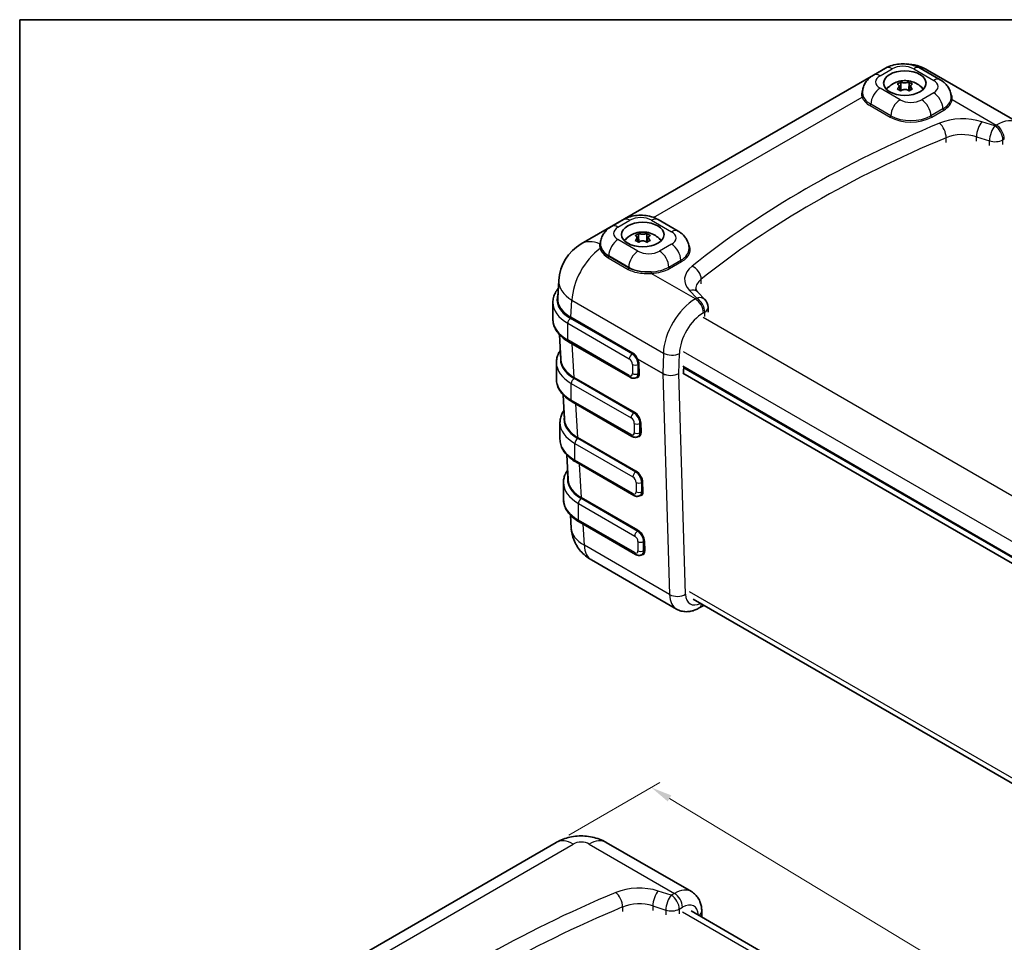
# Model space of a CAD drawing. Units: millimetres. Extents: x 22 to 4373, y 12 to 574.
# Drawn here: x 22 to 196, y 271 to 434 of the extents above; entities that cross this region are included whole.
import ezdxf

# ---------------------------------------------------------------- set-up
doc = ezdxf.new("R2010")
doc.units = ezdxf.units.MM
doc.header["$LTSCALE"] = 1.5
doc.layers.get('Defpoints').update_dxf_attribs({"lineweight": 25})
for name, color, linetype, lineweight in [('Border (ISO)', 7, 'Continuous', 35), ('Dimension (ISO)', 7, 'Continuous', 18), ('Visible (ISO)', 7, 'Continuous', 35), ('Visible Narrow (ISO)', 7, 'Continuous', 25)]:
    doc.layers.add(name, color=color, linetype=linetype, lineweight=lineweight)
doc.styles.add('Note Text (TK)', font='txt')
doc.dimstyles.new('Default - Method 1b (TK)', dxfattribs={"dimscale": 1.5, "dimtxt": 2.5, "dimasz": 2.5, "dimexe": 1, "dimexo": 1.5, "dimgap": 1, "dimtad": 1, "dimtoh": 1, "dimrnd": 1e-08, "dimdsep": 46, "dimtxsty": 'Note Text (TK)', "dimcen": 0.09, "dimdle": 5, "dimclrd": 100, "dimclre": 100, "dimclrt": 7, "dimadec": 1, "dimazin": 1, "dimtfac": 1, "dimtmove": 0, "dimatfit": 3, "dimfxl": 1, "dimtolj": 1, "dimlwd": -1, "dimlwe": -1, "dimarcsym": 0})

# ---------------------------------------------------------------- blocks, each defined once
blk = doc.blocks.new('図面枠 tk図枠')
at = {"layer": 'Border (ISO)'}
for q in [(405.5, 289), (14.5, 8)]:
    blk.add_line((14.5, 289), q, dxfattribs=at)
blk = doc.blocks.new('*D12')
at = {"layer": 'Defpoints', "color": 0}
for p in [(133.38, 297.9), (116.58, 288.2), (237.38, 215.16)]:
    blk.add_point(p, dxfattribs=at)
at = {"layer": 'Dimension (ISO)', "color": 100}
for p, q in [((118.8, 289.49), (134.86, 298.76)), ((250.98, 226.8), (136.59, 295.96)), ((239.61, 216.44), (255.67, 225.72))]:
    blk.add_line(p, q, dxfattribs=at)
for points in [[(136.91, 296.5), (136.27, 295.43), (133.38, 297.9)], [(251.3, 227.34), (250.66, 226.27), (254.19, 224.86)]]:
    blk.add_solid(points, dxfattribs=at)
at = {"layer": 'Dimension (ISO)', "color": 7, "insert": (192.53, 265.68), "char_height": 3.75, "attachment_point": 4, "rotation": 328.8424, "style": 'Note Text (TK)'}
blk.add_mtext('\\A1;{\\Q28.842;\\W0.826;\\H0.816x;176}', dxfattribs=at)

msp = doc.modelspace()

# ---------------------------------------------------------------- linework, layer by layer
at = {"layer": 'Visible (ISO)'}
for p, q in [((121.001, 393.909), (174.181, 424.612)), ((172.647, 423.714), (174.768, 424.939)), ((180.887, 424.939), (184.422, 422.898)), ((182.181, 424.612), (198.341, 415.282)), ((177.143, 421.874), (177.459, 420.929)), ((177.446, 422.456), (177.446, 422.141)), ((179.219, 421.874), (178.903, 420.929)), ((178.916, 422.456), (178.916, 422.141)), ((170.706, 420.586), (170.706, 420.62)), ((177.467, 421.064), (177.422, 421.038)), ((178.94, 421.038), (178.895, 421.064)), ((186.363, 419.799), (186.363, 419.804)), ((126.331, 396.974), (128.453, 398.199)), ((134.571, 398.199), (138.107, 396.158)), ((130.827, 395.134), (131.143, 394.189)), ((131.13, 395.716), (131.13, 395.4)), ((132.904, 395.134), (132.588, 394.189)), ((132.601, 395.716), (132.601, 395.4)), ((124.391, 393.841), (124.391, 393.88)), ((131.152, 394.324), (131.107, 394.298)), ((132.624, 394.298), (132.579, 394.324)), ((124.575, 392.539), (124.575, 392.539)), ((116.828, 384.362), (117.016, 387.464)), ((142.847, 384.077), (141.572, 385.402)), ((115.973, 383.555), (115.973, 380.615)), ((143.405, 381.874), (143.405, 382.691)), ((117.137, 377.883), (117.406, 373.433)), ((129.628, 370.343), (118.754, 376.621)), ((116.595, 372.948), (116.595, 370.009)), ((138.937, 372.284), (215.508, 328.075)), ((215.472, 326.871), (138.937, 371.059)), ((139.1, 372.19), (139.08, 371.515)), ((139.08, 371.503), (139.09, 371.148)), ((215.503, 327.915), (139.095, 372.029)), ((130.878, 370.39), (130.728, 370.303)), ((117.78, 367.254), (118.048, 362.819)), ((129.946, 359.912), (119.376, 366.014)), ((117.231, 362.342), (117.231, 359.403)), ((131.199, 359.96), (131.046, 359.872)), ((118.422, 356.642), (118.69, 352.204)), ((130.271, 349.485), (120.012, 355.408)), ((117.844, 348.802), (117.844, 351.741)), ((131.52, 349.531), (131.371, 349.445)), ((119.065, 346.009), (119.204, 343.712)), ((130.589, 339.054), (120.625, 344.807)), ((122.777, 338.102), (137.843, 329.404)), ((131.841, 339.102), (131.689, 339.015)), ((140.744, 331.179), (216.592, 287.388)), ((142.405, 329.927), (141.843, 329.603)), ((65.587, 258.762), (116.577, 288.201)), ((125.404, 288.201), (140.469, 279.503)), ((140.396, 276.096), (216.283, 232.282)), ((142.295, 276.115), (142.33, 274.979))]:
    msp.add_line(p, q, dxfattribs=at)
for centre, radius, start, end in [((178.181, 417.684), 8, 117.07776, 120), ((178.181, 417.684), 8, 60, 88.51278), ((125.001, 386.981), 8, 120, 176.53871), ((141.405, 382.691), 2, 0, 43.89789), ((141.405, 331.659), 2, 300, 308.07722)]:
    msp.add_arc(centre, radius, start, end, dxfattribs=at)
for centre in [(178.181, 422.294), (131.866, 395.554)]:
    msp.add_ellipse(centre, major_axis=(-3.75, 0), ratio=0.5773503, dxfattribs=at)
for centre, major_axis, ratio, start_param, end_param in [((178.181, 420.253), (3.75, 0), 0.5773503, 2.400027, 2.65071), ((178.181, 420.498), (-3.45, 0), 0.5773503, 5.8172935, 5.9253017), ((178.181, 420.253), (3.75, 0), 0.5773503, 0.4908827, 0.7415657), ((178.181, 420.498), (3.45, 0), 0.5773503, 0.3578836, 0.4658918), ((178.181, 421.706), (-1.322, 0), 0.5773503, 1.0003167, 1.1060872), ((178.181, 421.706), (-1.322, 0), 0.5773503, 2.0355055, 2.141276), ((131.866, 393.513), (3.75, 0), 0.5773503, 2.400027, 2.65071), ((131.866, 393.758), (-3.45, 0), 0.5773503, 5.8172935, 5.9253017), ((131.866, 394.966), (-1.322, 0), 0.5773503, 1.0003167, 1.1060872), ((131.866, 394.966), (-1.322, 0), 0.5773503, 2.0355055, 2.141276), ((131.866, 393.513), (3.75, 0), 0.5773503, 0.4908827, 0.7415657), ((131.866, 393.758), (3.45, 0), 0.5773503, 0.3578836, 0.4658918), ((124.833, 384.205), (-8.01, -0.006), 0.5766297, 6.2478868, 6.2487121), ((125.411, 373.59), (-8.01, 0.006), 0.5766297, 0.0352985, 0.0368113), ((139.221, 371.591), (-0.1, -0.173), 0.5773503, 5.4628806, 5.5326937), ((126.053, 362.976), (-8.01, 0.006), 0.5766297, 0.0352985, 0.0377678), ((125.777, 343.299), (-3, -5.196), 0.5773503, 6.2824635, 6.2831853), ((131.063, 340.385), (-0.79, 1.276), 0.555473, 3.1243128, 3.1321755)]:
    msp.add_ellipse(centre, major_axis=major_axis, ratio=ratio, start_param=start_param, end_param=end_param, dxfattribs=at)
for points, knots in [([(174.768, 424.939), (175.149, 425.159), (175.546, 425.321), (176.359, 425.56), (176.776, 425.637), (177.616, 425.714), (178.039, 425.714), (178.879, 425.637), (179.296, 425.56), (180.109, 425.321), (180.506, 425.159), (180.887, 424.939)], [1.5707963, 1.5707963, 1.5707963, 1.5707963, 1.8849556, 1.8849556, 2.1991149, 2.1991149, 2.5132741, 2.5132741, 2.8274334, 2.8274334, 3.1415927, 3.1415927, 3.1415927, 3.1415927]), ([(170.706, 420.62), (170.706, 420.91), (170.747, 421.2), (170.896, 421.745), (171.004, 422), (171.263, 422.46), (171.414, 422.666), (171.738, 423.033), (171.911, 423.194), (172.271, 423.48), (172.457, 423.605), (172.647, 423.714)], [0.78539816, 0.78539816, 0.78539816, 0.78539816, 0.9424778, 0.9424778, 1.09955743, 1.09955743, 1.25663706, 1.25663706, 1.41371669, 1.41371669, 1.57079633, 1.57079633, 1.57079633, 1.57079633]), ([(184.422, 422.898), (184.612, 422.788), (184.799, 422.664), (185.158, 422.378), (185.331, 422.217), (185.655, 421.85), (185.806, 421.644), (186.065, 421.183), (186.173, 420.929), (186.323, 420.384), (186.363, 420.094), (186.363, 419.804)], [3.14159265, 3.14159265, 3.14159265, 3.14159265, 3.29867229, 3.29867229, 3.45575192, 3.45575192, 3.61283155, 3.61283155, 3.76991118, 3.76991118, 3.92699082, 3.92699082, 3.92699082, 3.92699082]), ([(175.099, 421.393), (175.362, 421.695), (175.636, 421.915), (176.249, 422.314), (176.581, 422.455), (177.296, 422.678), (177.672, 422.734), (178.418, 422.757), (178.788, 422.724), (179.566, 422.541), (179.977, 422.394), (180.695, 421.94), (180.985, 421.712), (181.263, 421.393)], [4.3928826, 4.3928826, 4.3928826, 4.3928826, 4.6529764, 4.6529764, 5.0020207, 5.0020207, 5.4439825, 5.4439825, 5.8859444, 5.8859444, 6.3279062, 6.3279062, 6.6026917, 6.6026917, 6.6026917, 6.6026917]), ([(176.849, 422.112), (176.95, 422.181), (177.049, 422.244), (177.144, 422.299), (177.24, 422.354), (177.341, 422.407), (177.446, 422.456)], [2.19341425, 2.19341425, 2.19341425, 2.19341425, 2.233813625, 2.233813625, 2.233813625, 2.274213, 2.274213, 2.274213, 2.274213]), ([(177.446, 420.919), (177.341, 420.985), (177.24, 421.047), (177.144, 421.102), (177.049, 421.157), (176.95, 421.212), (176.849, 421.263)], [2.19341425, 2.19341425, 2.19341425, 2.19341425, 2.233813625, 2.233813625, 2.233813625, 2.274213, 2.274213, 2.274213, 2.274213]), ([(176.903, 421.316), (176.924, 421.337), (176.943, 421.357), (177.005, 421.425), (177.042, 421.472), (177.11, 421.58), (177.137, 421.639), (177.156, 421.724), (177.159, 421.75), (177.159, 421.776), (177.159, 421.839), (177.141, 421.898), (177.081, 421.985), (177.048, 422.017), (176.976, 422.064), (176.941, 422.081), (176.903, 422.094)], [0.66495146, 0.66495146, 0.66495146, 0.66495146, 0.67490342, 0.67490342, 0.69770956, 0.69770956, 0.72650736, 0.72650736, 0.73996553, 0.73996553, 0.73996553, 0.77260011, 0.77260011, 0.79599471, 0.79599471, 0.81364866, 0.81364866, 0.81364866, 0.81364866]), ([(177.507, 422.443), (177.531, 422.438), (177.556, 422.432), (177.641, 422.415), (177.705, 422.404), (177.86, 422.383), (177.952, 422.374), (178.091, 422.368), (178.136, 422.367), (178.181, 422.367), (178.29, 422.367), (178.398, 422.373), (178.576, 422.392), (178.647, 422.403), (178.763, 422.423), (178.811, 422.433), (178.855, 422.443)], [0.66495146, 0.66495146, 0.66495146, 0.66495146, 0.67490342, 0.67490342, 0.69770956, 0.69770956, 0.72650736, 0.72650736, 0.73996553, 0.73996553, 0.73996553, 0.77260011, 0.77260011, 0.79599471, 0.79599471, 0.81364866, 0.81364866, 0.81364866, 0.81364866]), ([(178.855, 420.967), (178.831, 420.986), (178.806, 421.003), (178.721, 421.057), (178.657, 421.089), (178.502, 421.147), (178.41, 421.168), (178.271, 421.184), (178.226, 421.186), (178.181, 421.186), (178.072, 421.186), (177.964, 421.172), (177.786, 421.122), (177.715, 421.094), (177.599, 421.032), (177.551, 421.002), (177.507, 420.967)], [0.66495146, 0.66495146, 0.66495146, 0.66495146, 0.67490342, 0.67490342, 0.69770956, 0.69770956, 0.72650736, 0.72650736, 0.73996553, 0.73996553, 0.73996553, 0.77260011, 0.77260011, 0.79599471, 0.79599471, 0.81364866, 0.81364866, 0.81364866, 0.81364866]), ([(178.916, 422.456), (179.021, 422.407), (179.122, 422.354), (179.218, 422.299), (179.313, 422.244), (179.412, 422.181), (179.513, 422.112)], [2.19341425, 2.19341425, 2.19341425, 2.19341425, 2.233813625, 2.233813625, 2.233813625, 2.274213, 2.274213, 2.274213, 2.274213]), ([(179.513, 421.263), (179.412, 421.212), (179.313, 421.157), (179.218, 421.102), (179.122, 421.047), (179.021, 420.985), (178.916, 420.919)], [2.19341425, 2.19341425, 2.19341425, 2.19341425, 2.233813625, 2.233813625, 2.233813625, 2.274213, 2.274213, 2.274213, 2.274213]), ([(179.459, 422.094), (179.438, 422.087), (179.419, 422.079), (179.357, 422.048), (179.32, 422.022), (179.252, 421.95), (179.225, 421.903), (179.206, 421.827), (179.203, 421.802), (179.203, 421.776), (179.203, 421.713), (179.221, 421.647), (179.281, 421.529), (179.314, 421.48), (179.386, 421.392), (179.421, 421.354), (179.459, 421.316)], [0.66495146, 0.66495146, 0.66495146, 0.66495146, 0.67490342, 0.67490342, 0.69770956, 0.69770956, 0.72650736, 0.72650736, 0.73996553, 0.73996553, 0.73996553, 0.77260011, 0.77260011, 0.79599471, 0.79599471, 0.81364866, 0.81364866, 0.81364866, 0.81364866]), ([(128.453, 398.199), (128.833, 398.419), (129.231, 398.581), (130.044, 398.82), (130.46, 398.896), (131.3, 398.973), (131.724, 398.973), (132.564, 398.896), (132.98, 398.82), (133.793, 398.581), (134.191, 398.419), (134.571, 398.199)], [1.5707963, 1.5707963, 1.5707963, 1.5707963, 1.8849556, 1.8849556, 2.1991149, 2.1991149, 2.5132741, 2.5132741, 2.8274334, 2.8274334, 3.1415927, 3.1415927, 3.1415927, 3.1415927]), ([(124.391, 393.88), (124.391, 394.17), (124.431, 394.46), (124.581, 395.005), (124.689, 395.26), (124.948, 395.72), (125.099, 395.926), (125.422, 396.293), (125.596, 396.454), (125.955, 396.74), (126.141, 396.864), (126.331, 396.974)], [0.78539816, 0.78539816, 0.78539816, 0.78539816, 0.9424778, 0.9424778, 1.09955743, 1.09955743, 1.25663706, 1.25663706, 1.41371669, 1.41371669, 1.57079633, 1.57079633, 1.57079633, 1.57079633]), ([(128.783, 394.652), (129.047, 394.955), (129.32, 395.175), (129.934, 395.574), (130.266, 395.715), (130.981, 395.938), (131.356, 395.994), (132.102, 396.017), (132.473, 395.984), (133.251, 395.8), (133.661, 395.653), (134.38, 395.2), (134.67, 394.972), (134.948, 394.652)], [4.3928826, 4.3928826, 4.3928826, 4.3928826, 4.6529764, 4.6529764, 5.0020207, 5.0020207, 5.4439825, 5.4439825, 5.8859444, 5.8859444, 6.3279062, 6.3279062, 6.6026917, 6.6026917, 6.6026917, 6.6026917]), ([(130.534, 395.372), (130.634, 395.441), (130.734, 395.504), (130.829, 395.559), (130.924, 395.614), (131.026, 395.667), (131.13, 395.716)], [2.19341425, 2.19341425, 2.19341425, 2.19341425, 2.233813625, 2.233813625, 2.233813625, 2.274213, 2.274213, 2.274213, 2.274213]), ([(130.587, 394.576), (130.608, 394.596), (130.628, 394.617), (130.69, 394.684), (130.727, 394.732), (130.795, 394.839), (130.821, 394.899), (130.84, 394.984), (130.843, 395.01), (130.843, 395.036), (130.843, 395.099), (130.825, 395.157), (130.766, 395.245), (130.732, 395.277), (130.661, 395.324), (130.626, 395.34), (130.587, 395.354)], [0.66495146, 0.66495146, 0.66495146, 0.66495146, 0.67490342, 0.67490342, 0.69770956, 0.69770956, 0.72650736, 0.72650736, 0.73996553, 0.73996553, 0.73996553, 0.77260011, 0.77260011, 0.79599471, 0.79599471, 0.81364866, 0.81364866, 0.81364866, 0.81364866]), ([(131.192, 395.703), (131.216, 395.697), (131.24, 395.692), (131.325, 395.675), (131.39, 395.664), (131.544, 395.643), (131.636, 395.634), (131.776, 395.627), (131.821, 395.626), (131.866, 395.626), (131.974, 395.626), (132.083, 395.633), (132.26, 395.652), (132.331, 395.662), (132.448, 395.683), (132.495, 395.693), (132.539, 395.703)], [0.66495146, 0.66495146, 0.66495146, 0.66495146, 0.67490342, 0.67490342, 0.69770956, 0.69770956, 0.72650736, 0.72650736, 0.73996553, 0.73996553, 0.73996553, 0.77260011, 0.77260011, 0.79599471, 0.79599471, 0.81364866, 0.81364866, 0.81364866, 0.81364866]), ([(132.601, 395.716), (132.705, 395.667), (132.807, 395.614), (132.902, 395.559), (132.997, 395.504), (133.097, 395.441), (133.197, 395.372)], [2.19341425, 2.19341425, 2.19341425, 2.19341425, 2.233813625, 2.233813625, 2.233813625, 2.274213, 2.274213, 2.274213, 2.274213]), ([(133.144, 395.354), (133.123, 395.347), (133.103, 395.338), (133.042, 395.308), (133.004, 395.281), (132.936, 395.21), (132.91, 395.163), (132.891, 395.087), (132.888, 395.062), (132.888, 395.036), (132.888, 394.973), (132.906, 394.907), (132.965, 394.789), (132.999, 394.739), (133.07, 394.651), (133.105, 394.614), (133.144, 394.576)], [0.66495146, 0.66495146, 0.66495146, 0.66495146, 0.67490342, 0.67490342, 0.69770956, 0.69770956, 0.72650736, 0.72650736, 0.73996553, 0.73996553, 0.73996553, 0.77260011, 0.77260011, 0.79599471, 0.79599471, 0.81364866, 0.81364866, 0.81364866, 0.81364866]), ([(138.107, 396.158), (138.297, 396.048), (138.483, 395.923), (138.842, 395.638), (139.016, 395.477), (139.34, 395.11), (139.49, 394.904), (139.749, 394.443), (139.858, 394.188), (140.007, 393.643), (140.047, 393.354), (140.047, 393.064)], [3.14159265, 3.14159265, 3.14159265, 3.14159265, 3.29867229, 3.29867229, 3.45575192, 3.45575192, 3.61283155, 3.61283155, 3.76991118, 3.76991118, 3.92699082, 3.92699082, 3.92699082, 3.92699082]), ([(131.13, 394.178), (131.026, 394.245), (130.924, 394.307), (130.829, 394.362), (130.734, 394.417), (130.634, 394.471), (130.534, 394.523)], [2.19341425, 2.19341425, 2.19341425, 2.19341425, 2.233813625, 2.233813625, 2.233813625, 2.274213, 2.274213, 2.274213, 2.274213]), ([(132.539, 394.227), (132.515, 394.245), (132.491, 394.263), (132.406, 394.317), (132.341, 394.349), (132.187, 394.407), (132.095, 394.428), (131.955, 394.443), (131.91, 394.446), (131.866, 394.446), (131.757, 394.446), (131.648, 394.432), (131.471, 394.382), (131.4, 394.354), (131.283, 394.292), (131.236, 394.261), (131.192, 394.227)], [0.66495146, 0.66495146, 0.66495146, 0.66495146, 0.67490342, 0.67490342, 0.69770956, 0.69770956, 0.72650736, 0.72650736, 0.73996553, 0.73996553, 0.73996553, 0.77260011, 0.77260011, 0.79599471, 0.79599471, 0.81364866, 0.81364866, 0.81364866, 0.81364866]), ([(133.197, 394.523), (133.097, 394.471), (132.997, 394.417), (132.902, 394.362), (132.807, 394.307), (132.705, 394.245), (132.601, 394.178)], [2.19341425, 2.19341425, 2.19341425, 2.19341425, 2.233813625, 2.233813625, 2.233813625, 2.274213, 2.274213, 2.274213, 2.274213]), ([(115.973, 383.555), (115.973, 383.851), (116.011, 384.147), (116.16, 384.725), (116.271, 385.007), (116.556, 385.547), (116.729, 385.805), (116.93, 386.05)], [0.78539816, 0.78539816, 0.78539816, 0.78539816, 0.93331797, 0.93331797, 1.08123777, 1.08123777, 1.22780553, 1.22780553, 1.22780553, 1.22780553]), ([(141.572, 385.402), (141.512, 385.464), (141.463, 385.523), (141.383, 385.631), (141.352, 385.68), (141.305, 385.766), (141.289, 385.803), (141.266, 385.867), (141.259, 385.893), (141.251, 385.939), (141.25, 385.958), (141.25, 385.978)], [0.27829966, 0.27829966, 0.27829966, 0.27829966, 0.37971936, 0.37971936, 0.48113906, 0.48113906, 0.58255876, 0.58255876, 0.68397846, 0.68397846, 0.78539816, 0.78539816, 0.78539816, 0.78539816]), ([(115.973, 380.615), (115.973, 380.301), (116.016, 379.987), (116.184, 379.374), (116.308, 379.076), (116.629, 378.506), (116.825, 378.234), (117.279, 377.719), (117.537, 377.477), (118.107, 377.024), (118.419, 376.814), (118.754, 376.621)], [5.49778714, 5.49778714, 5.49778714, 5.49778714, 5.65486678, 5.65486678, 5.81194641, 5.81194641, 5.96902604, 5.96902604, 6.12610567, 6.12610567, 6.28318531, 6.28318531, 6.28318531, 6.28318531]), ([(116.595, 372.948), (116.595, 373.223), (116.628, 373.497), (116.756, 374.034), (116.851, 374.298), (117.069, 374.745), (117.179, 374.933), (117.304, 375.114)], [0.78539816, 0.78539816, 0.78539816, 0.78539816, 0.92244431, 0.92244431, 1.05949046, 1.05949046, 1.16353121, 1.16353121, 1.16353121, 1.16353121]), ([(116.595, 370.009), (116.595, 369.695), (116.638, 369.38), (116.806, 368.768), (116.931, 368.47), (117.251, 367.9), (117.448, 367.628), (117.902, 367.113), (118.16, 366.871), (118.729, 366.418), (119.041, 366.208), (119.376, 366.014)], [5.49778714, 5.49778714, 5.49778714, 5.49778714, 5.65486678, 5.65486678, 5.81194641, 5.81194641, 5.96902604, 5.96902604, 6.12610567, 6.12610567, 6.28318531, 6.28318531, 6.28318531, 6.28318531]), ([(130.728, 370.303), (130.652, 370.259), (130.57, 370.226), (130.405, 370.183), (130.322, 370.173), (130.162, 370.171), (130.086, 370.179), (129.941, 370.208), (129.873, 370.229), (129.745, 370.28), (129.685, 370.31), (129.628, 370.343)], [3.92699082, 3.92699082, 3.92699082, 3.92699082, 4.08407045, 4.08407045, 4.24115008, 4.24115008, 4.39822972, 4.39822972, 4.55530935, 4.55530935, 4.71238898, 4.71238898, 4.71238898, 4.71238898]), ([(117.231, 362.342), (117.231, 362.594), (117.259, 362.846), (117.367, 363.341), (117.448, 363.585), (117.658, 364.057), (117.788, 364.285), (117.941, 364.508), (117.943, 364.512), (117.946, 364.515)], [0.78539816, 0.78539816, 0.78539816, 0.78539816, 0.91126693, 0.91126693, 1.0371357, 1.0371357, 1.16300447, 1.16300447, 1.16483537, 1.16483537, 1.16483537, 1.16483537]), ([(117.231, 359.403), (117.231, 359.088), (117.274, 358.774), (117.442, 358.162), (117.567, 357.864), (117.888, 357.294), (118.084, 357.021), (118.538, 356.507), (118.796, 356.264), (119.366, 355.812), (119.677, 355.601), (120.012, 355.408)], [5.49778714, 5.49778714, 5.49778714, 5.49778714, 5.65486678, 5.65486678, 5.81194641, 5.81194641, 5.96902604, 5.96902604, 6.12610567, 6.12610567, 6.28318531, 6.28318531, 6.28318531, 6.28318531]), ([(131.046, 359.872), (130.97, 359.828), (130.888, 359.795), (130.723, 359.752), (130.64, 359.742), (130.481, 359.74), (130.404, 359.748), (130.26, 359.778), (130.192, 359.798), (130.063, 359.849), (130.003, 359.879), (129.946, 359.912)], [3.92699082, 3.92699082, 3.92699082, 3.92699082, 4.08407045, 4.08407045, 4.24115008, 4.24115008, 4.39822972, 4.39822972, 4.55530935, 4.55530935, 4.71238898, 4.71238898, 4.71238898, 4.71238898]), ([(117.844, 351.741), (117.844, 351.971), (117.867, 352.201), (117.958, 352.654), (118.025, 352.877), (118.201, 353.313), (118.31, 353.524), (118.484, 353.804), (118.533, 353.878), (118.584, 353.951)], [0.78539816, 0.78539816, 0.78539816, 0.78539816, 0.90023674, 0.90023674, 1.01507531, 1.01507531, 1.12991389, 1.12991389, 1.17197451, 1.17197451, 1.17197451, 1.17197451]), ([(117.844, 348.802), (117.844, 348.487), (117.887, 348.173), (118.055, 347.561), (118.18, 347.263), (118.501, 346.693), (118.697, 346.42), (119.151, 345.906), (119.409, 345.663), (119.979, 345.211), (120.29, 345), (120.625, 344.807)], [5.49778714, 5.49778714, 5.49778714, 5.49778714, 5.65486678, 5.65486678, 5.81194641, 5.81194641, 5.96902604, 5.96902604, 6.12610567, 6.12610567, 6.28318531, 6.28318531, 6.28318531, 6.28318531]), ([(131.371, 349.445), (131.295, 349.402), (131.213, 349.368), (131.048, 349.325), (130.965, 349.315), (130.806, 349.313), (130.729, 349.322), (130.585, 349.351), (130.517, 349.372), (130.388, 349.422), (130.328, 349.452), (130.271, 349.485)], [3.92699082, 3.92699082, 3.92699082, 3.92699082, 4.08407045, 4.08407045, 4.24115008, 4.24115008, 4.39822972, 4.39822972, 4.55530935, 4.55530935, 4.71238898, 4.71238898, 4.71238898, 4.71238898]), ([(122.716, 338.139), (122.031, 338.543), (121.406, 339.058), (120.374, 340.249), (119.951, 340.937), (119.418, 342.284), (119.263, 342.945), (119.213, 343.604)], [0.00695253, 0.00695253, 0.00695253, 0.00695253, 0.2483355, 0.2483355, 0.48678281, 0.48678281, 0.6872721, 0.6872721, 0.6872721, 0.6872721]), ([(131.689, 339.015), (131.613, 338.971), (131.531, 338.938), (131.366, 338.895), (131.283, 338.884), (131.124, 338.883), (131.048, 338.891), (130.903, 338.92), (130.835, 338.941), (130.707, 338.992), (130.646, 339.021), (130.589, 339.054)], [3.92699082, 3.92699082, 3.92699082, 3.92699082, 4.08407045, 4.08407045, 4.24115008, 4.24115008, 4.39822972, 4.39822972, 4.55530935, 4.55530935, 4.71238898, 4.71238898, 4.71238898, 4.71238898]), ([(141.843, 329.603), (141.616, 329.472), (141.38, 329.356), (140.888, 329.162), (140.632, 329.083), (140.098, 328.976), (139.821, 328.946), (139.252, 328.952), (138.961, 328.988), (138.387, 329.139), (138.104, 329.253), (137.843, 329.404)], [4.71238898, 4.71238898, 4.71238898, 4.71238898, 4.86946861, 4.86946861, 5.02654825, 5.02654825, 5.18362788, 5.18362788, 5.34070751, 5.34070751, 5.49778714, 5.49778714, 5.49778714, 5.49778714]), ([(116.64, 288.237), (117.36, 288.643), (118.153, 288.939), (119.824, 289.311), (120.725, 289.379), (122.502, 289.262), (123.398, 289.071), (124.613, 288.61), (124.985, 288.437), (125.34, 288.237)], [0.00760744, 0.00760744, 0.00760744, 0.00760744, 0.25883587, 0.25883587, 0.52366254, 0.52366254, 0.79354657, 0.79354657, 0.91743649, 0.91743649, 0.91743649, 0.91743649]), ([(140.469, 279.503), (140.719, 279.359), (140.95, 279.182), (141.354, 278.782), (141.527, 278.561), (141.815, 278.097), (141.929, 277.855), (142.109, 277.364), (142.173, 277.115), (142.263, 276.616), (142.287, 276.365), (142.295, 276.115)], [5.49778714, 5.49778714, 5.49778714, 5.49778714, 5.64788546, 5.64788546, 5.79798378, 5.79798378, 5.94808209, 5.94808209, 6.09818041, 6.09818041, 6.24827872, 6.24827872, 6.24827872, 6.24827872])]:
    msp.add_open_spline(points, degree=3, knots=knots, dxfattribs=at)
for points, degree in [([(176.903, 422.094), (176.885, 422.1), (176.867, 422.106), (176.849, 422.112)], 3), ([(176.849, 421.263), (176.867, 421.281), (176.885, 421.299), (176.903, 421.316)], 3), ([(177.446, 422.456), (177.466, 422.452), (177.487, 422.448), (177.507, 422.443)], 3), ([(177.446, 422.141), (177.446, 421.655), (177.467, 421.064)], 2), ([(178.855, 422.443), (178.875, 422.448), (178.896, 422.452), (178.916, 422.456)], 3), ([(178.916, 422.141), (178.916, 421.655), (178.895, 421.064)], 2), ([(179.513, 422.112), (179.495, 422.106), (179.477, 422.1), (179.459, 422.094)], 3), ([(179.459, 421.316), (179.477, 421.299), (179.495, 421.281), (179.513, 421.263)], 3), ([(177.507, 420.967), (177.487, 420.951), (177.466, 420.935), (177.446, 420.919)], 3), ([(177.467, 421.064), (177.472, 421.005), (177.479, 420.945)], 2), ([(178.916, 420.919), (178.896, 420.935), (178.875, 420.951), (178.855, 420.967)], 3), ([(178.895, 421.064), (178.89, 421.005), (178.883, 420.945)], 2), ([(130.587, 395.354), (130.57, 395.36), (130.552, 395.366), (130.534, 395.372)], 3), ([(131.13, 395.716), (131.151, 395.712), (131.172, 395.707), (131.192, 395.703)], 3), ([(131.13, 395.4), (131.13, 394.915), (131.152, 394.324)], 2), ([(132.539, 395.703), (132.56, 395.707), (132.58, 395.712), (132.601, 395.716)], 3), ([(132.601, 395.4), (132.601, 394.915), (132.579, 394.324)], 2), ([(133.197, 395.372), (133.179, 395.366), (133.161, 395.36), (133.144, 395.354)], 3), ([(130.534, 394.523), (130.552, 394.541), (130.57, 394.559), (130.587, 394.576)], 3), ([(131.192, 394.227), (131.172, 394.211), (131.151, 394.195), (131.13, 394.178)], 3), ([(131.152, 394.324), (131.157, 394.265), (131.163, 394.204)], 2), ([(132.601, 394.178), (132.58, 394.195), (132.56, 394.211), (132.539, 394.227)], 3), ([(132.579, 394.324), (132.574, 394.265), (132.568, 394.204)], 2), ([(133.144, 394.576), (133.161, 394.559), (133.179, 394.541), (133.197, 394.523)], 3)]:
    msp.add_open_spline(points, degree=degree, dxfattribs=at)
at = {"layer": 'Visible Narrow (ISO)'}
for p, q in [((173.797, 423.601), (175.918, 424.825)), ((179.737, 424.825), (183.272, 422.784)), ((177.332, 419.355), (173.797, 421.396)), ((176.903, 421.316), (176.922, 421.225)), ((177.507, 422.443), (177.446, 422.141)), ((178.855, 422.443), (178.916, 422.141)), ((179.459, 421.316), (179.44, 421.225)), ((133.768, 398.574), (170.614, 419.847)), ((183.272, 420.579), (181.151, 419.355)), ((186.544, 419.387), (194.341, 414.886)), ((172.029, 418.334), (175.565, 416.293)), ((175.706, 416.538), (172.171, 418.579)), ((184.899, 417.763), (182.777, 416.538)), ((182.919, 416.293), (185.04, 417.518)), ((194.097, 414.745), (191.803, 415.481)), ((194.341, 414.886), (194.097, 414.745)), ((185.479, 411.84), (185.479, 412.657)), ((190.831, 412.839), (193.126, 412.103)), ((190.831, 412.022), (190.831, 412.839)), ((195.511, 412.296), (195.755, 412.436)), ((193.126, 411.286), (193.126, 412.103)), ((195.511, 411.479), (195.511, 412.296)), ((127.481, 396.86), (129.603, 398.085)), ((133.421, 398.085), (136.957, 396.044)), ((131.192, 395.703), (131.13, 395.4)), ((132.539, 395.703), (132.601, 395.4)), ((131.017, 392.614), (127.481, 394.656)), ((130.587, 394.576), (130.606, 394.485)), ((133.144, 394.576), (133.125, 394.485)), ((136.957, 393.839), (134.835, 392.614)), ((125.855, 391.839), (129.391, 389.798)), ((125.855, 391.839), (125.855, 391.667)), ((129.391, 389.626), (125.855, 391.667)), ((125.677, 391.485), (125.677, 391.485)), ((125.746, 391.444), (129.281, 389.403)), ((129.391, 389.798), (129.391, 389.626)), ((136.462, 389.798), (138.583, 391.022)), ((136.603, 389.553), (138.724, 390.777)), ((141.161, 384.183), (133.365, 388.684)), ((142.194, 386.85), (142.194, 387.666)), ((140.131, 385.648), (141.405, 384.324)), ((119.166, 380.938), (119.348, 383.945)), ((119.348, 383.945), (135.508, 374.615)), ((141.405, 384.324), (141.161, 384.183)), ((142.576, 381.733), (142.82, 381.874)), ((142.82, 381.058), (142.82, 381.874)), ((118.609, 379.88), (129.483, 373.602)), ((118.609, 376.941), (118.609, 379.88)), ((119.095, 380.818), (130.043, 374.497)), ((129.978, 374.46), (119.104, 380.738)), ((130.114, 374.617), (119.166, 380.938)), ((219.249, 336.618), (142.548, 380.901)), ((129.483, 370.663), (118.609, 376.941)), ((119.744, 370.329), (119.385, 376.256)), ((130.043, 374.497), (129.978, 374.46)), ((135.508, 374.615), (135.401, 371.024)), ((138.23, 371.019), (138.336, 374.557)), ((139.015, 374.921), (215.757, 330.614)), ((130.048, 372.623), (130.048, 370.99)), ((135.401, 371.024), (131.014, 373.557)), ((131.014, 373.546), (135.401, 371.013)), ((131.038, 372.623), (131.111, 372.665)), ((131.038, 370.99), (131.038, 372.623)), ((131.111, 372.665), (131.16, 371.06)), ((131.302, 371.063), (131.252, 372.667)), ((131.16, 371.06), (131.038, 370.99)), ((135.401, 371.013), (136.603, 331.982)), ((139.43, 332.038), (138.23, 371.019)), ((119.231, 369.274), (129.801, 363.172)), ((119.231, 366.335), (119.231, 369.274)), ((119.673, 370.204), (130.332, 364.05)), ((130.296, 364.029), (119.726, 370.131)), ((130.403, 364.175), (119.744, 370.329)), ((129.801, 360.232), (119.231, 366.335)), ((120.386, 359.714), (120.028, 365.638)), ((130.332, 364.05), (130.296, 364.029)), ((130.366, 362.192), (130.366, 360.559)), ((131.356, 362.192), (131.432, 362.236)), ((131.356, 360.559), (131.356, 362.192)), ((131.432, 362.236), (131.481, 360.631)), ((131.623, 360.634), (131.573, 362.238)), ((131.481, 360.631), (131.356, 360.559)), ((119.867, 358.668), (130.126, 352.745)), ((119.867, 355.728), (119.867, 358.668)), ((120.315, 359.589), (130.653, 353.621)), ((130.621, 353.602), (120.362, 359.525)), ((130.724, 353.746), (120.386, 359.714)), ((130.126, 349.806), (119.867, 355.728)), ((121.028, 349.1), (120.669, 355.029)), ((130.653, 353.621), (130.621, 353.602)), ((130.692, 351.765), (130.692, 350.132)), ((131.682, 351.765), (131.753, 351.806)), ((131.682, 350.132), (131.682, 351.765)), ((131.753, 351.806), (131.803, 350.202)), ((131.944, 350.205), (131.894, 351.809)), ((131.803, 350.202), (131.682, 350.132)), ((120.48, 348.067), (130.444, 342.314)), ((120.48, 345.128), (120.48, 348.067)), ((120.957, 348.975), (130.974, 343.192)), ((130.939, 343.172), (120.975, 348.924)), ((131.045, 343.317), (121.028, 349.1)), ((130.444, 339.375), (120.48, 345.128)), ((121.537, 340.68), (121.312, 344.411)), ((130.974, 343.192), (130.939, 343.172)), ((131.01, 341.334), (131.01, 339.701)), ((132, 341.334), (132.074, 341.377)), ((132, 339.701), (132, 341.334)), ((132.074, 341.377), (132.124, 339.773)), ((132.265, 339.776), (132.215, 341.38)), ((136.603, 331.982), (121.537, 340.68)), ((132.124, 339.773), (132, 339.701)), ((216.563, 288.336), (140.124, 332.467)), ((68.587, 258.465), (119.577, 287.904)), ((122.404, 287.904), (137.469, 279.206)), ((136.906, 278.881), (134.612, 279.617)), ((137.469, 279.206), (136.906, 278.881)), ((128.288, 276.793), (128.288, 275.976)), ((133.641, 276.975), (135.935, 276.239)), ((133.641, 276.975), (133.641, 276.158)), ((138.321, 276.432), (138.883, 276.757)), ((135.935, 276.239), (135.935, 275.423)), ((138.321, 276.432), (138.321, 275.615)), ((138.896, 275.947), (215.722, 231.592))]:
    msp.add_line(p, q, dxfattribs=at)
for centre, major_axis, ratio, start_param, end_param in [((178.181, 417.684), (-4, 6.928), 0.5773503, 6.2321826, 6.2831853), ((175.918, 422.947), (-1.15, 1.992), 0.5773503, 5.4977871, 6.2831853), ((177.827, 423.723), (2.7, 0), 0.5773503, 0.7853982, 2.3561945), ((179.737, 422.947), (1.15, 1.992), 0.5773503, 0, 0.7853982), ((178.181, 417.684), (4, 6.928), 0.5773503, 0, 0.3031833), ((173.797, 421.723), (-1.15, 1.992), 0.5773503, 5.4977871, 6.2831853), ((175.706, 422.498), (-2.7, 0), 0.5773503, 5.4977871, 7.0685835), ((183.272, 420.906), (1.15, 1.992), 0.5773503, 0, 0.7853982), ((173.797, 419.518), (-1.15, -1.992), 0.5773503, 3.9269908, 5.4977871), ((181.363, 421.682), (2.7, 0), 0.5773503, 5.4977871, 7.0685835), ((170.614, 420.011), (0.188, 0.068), 0.7994854, 4.4327398, 6.0035361), ((175.706, 420.457), (-5.2, 0), 0.5773503, 0.2044852, 0.7853982), ((175.706, 420.62), (-5, 0), 0.5773503, 0, 0.2044852), ((175.706, 420.62), (-5, 0), 0.5773503, 0.2044852, 0.7853982), ((177.332, 417.477), (-1.15, -1.992), 0.5773503, 3.9269908, 5.4977871), ((179.242, 420.457), (-2.7, 0), 0.5773503, 0.7853982, 2.3561945), ((181.151, 417.477), (1.15, -1.992), 0.5773503, 0.7853982, 2.3561945), ((183.272, 418.702), (-1.15, 1.992), 0.5773503, 3.9269908, 5.4977871), ((181.363, 419.804), (5, 0), 0.5773503, 5.4977871, 6.1987336), ((181.363, 419.64), (5.2, 0), 0.5773503, 5.4977871, 6.1987336), ((181.363, 419.804), (5, 0), 0.5773503, 6.1987336, 6.2831853), ((186.544, 419.551), (-0.198, 0.029), 0.8135866, 0.1187298, 1.6895262), ((172.029, 418.497), (0.1, 0.173), 0.5773503, 3.9269908, 5.4977871), ((185.04, 417.681), (0.1, -0.173), 0.5773503, 3.9269908, 5.4977871), ((175.565, 416.456), (0.1, 0.173), 0.5773503, 3.9269908, 5.4977871), ((179.242, 418.416), (5.2, 0), 0.5773503, 3.9269908, 5.4977871), ((179.242, 418.579), (-5, 0), 0.5773503, 0.7853982, 2.3561945), ((182.919, 416.456), (0.1, -0.173), 0.5773503, 3.9269908, 5.4977871), ((188.403, 411.948), (-7, 0), 0.5773503, 4.2052905, 5.3371406), ((194.341, 408.354), (4, 6.928), 0.5773503, 0, 0.7853982), ((297.395, 324.684), (-193.344, 0), 0.5773503, 5.3371406, 5.6584336), ((184.309, 413.593), (0.769, -1.846), 0.4775655, 0.8537939, 2.4245902), ((191.803, 413.848), (-0.611, -1.904), 0.3965258, 3.8217376, 5.3925339), ((194.097, 413.112), (0.611, 1.904), 0.3965258, 0.6801449, 2.2509413), ((194.097, 413.112), (1, -1.732), 0.5773503, 0.7853982, 2.3561945), ((194.341, 413.253), (1, -1.732), 0.5773503, 0.7853982, 2.3561945), ((297.395, 323.051), (191.344, 0), 0.5773503, 2.195548, 2.516841), ((188.403, 410.315), (5, 0), 0.5773503, 1.0636978, 2.195548), ((194.097, 413.112), (2, 0), 0.5773503, 4.2052905, 5.4977871), ((131.512, 396.983), (2.7, 0), 0.5773503, 0.7853982, 2.3561945), ((127.481, 394.982), (-1.15, 1.992), 0.5773503, 5.4977871, 6.2831853), ((129.391, 395.758), (-2.7, 0), 0.5773503, 5.4977871, 7.0685835), ((129.603, 396.207), (-1.15, 1.992), 0.5773503, 5.4977871, 6.2831853), ((133.421, 396.207), (1.15, 1.992), 0.5773503, 0, 0.7853982), ((136.957, 394.166), (1.15, 1.992), 0.5773503, 0, 0.7853982), ((135.047, 394.941), (2.7, 0), 0.5773503, 5.4977871, 7.0685835), ((125.001, 386.981), (-4, 6.928), 0.5773503, 5.6348393, 6.2831853), ((126.192, 392.698), (1.712, -1.713), 0.582475, 3.5352871, 3.9969882), ((124.209, 394.07), (0.197, -0.033), 0.8615395, 4.9530699, 6.0265706), ((129.391, 393.88), (-5, 0), 0.5773503, 0, 0.7853982), ((126.344, 392.845), (-1.69, 1.714), 0.5715977, 0.5266967, 0.8529915), ((127.481, 392.778), (1.15, 1.992), 0.5773503, 0.7853982, 2.3561945), ((136.957, 391.961), (1.15, -1.992), 0.5773503, 0.7853982, 2.3561945), ((135.047, 392.9), (5.2, 0), 0.5773503, 5.4977871, 6.6369344), ((125.001, 386.981), (-4, -6.928), 0.5773503, 4.0484241, 5.4628806), ((124.299, 393.221), (0.19, 0.062), 0.7591195, 4.5562849, 6.0256431), ((125.714, 391.585), (0.1, 0.173), 0.5773503, 4.1540972, 5.4977871), ((131.017, 390.737), (1.15, 1.992), 0.5773503, 0.7853982, 2.3561945), ((132.926, 393.717), (-2.7, 0), 0.5773503, 0.7853982, 2.3561945), ((134.835, 390.737), (-1.15, 1.992), 0.5773503, 3.9269908, 5.4977871), ((135.047, 393.064), (5, 0), 0.5773503, 5.4977871, 6.2831853), ((132.926, 391.839), (5, 0), 0.5773503, 3.9269908, 4.7968407), ((132.926, 391.839), (5, 0), 0.5773503, 4.7968407, 5.4977871), ((136.603, 389.716), (-0.1, 0.173), 0.5773503, 0.7853982, 2.3561945), ((138.724, 390.941), (0.1, -0.173), 0.5773503, 3.9269908, 5.4977871), ((146.25, 387.611), (-7, 0), 0.5773503, 5.6584336, 6.7902838), ((140.572, 388.342), (-1.25, 1.561), 0.6622672, 3.8326811, 5.4034775), ((129.249, 389.544), (0.1, 0.173), 0.5773503, 4.1540972, 5.4977871), ((133.365, 388.847), (-0.01, 0.2), 0.0688726, 0.9536326, 2.5244289), ((132.926, 391.675), (5.2, 0), 0.5773503, 4.7968407, 5.4977871), ((125.001, 386.981), (-7.985, 0.483), 0.5766475, 0, 0.8196533), ((146.25, 385.978), (-5, 0), 0.5773503, 5.6584336, 6.2831853), ((124.973, 384.126), (-8.3, 0), 0.5773503, 6.0600894, 7.0685835), ((124.833, 384.123), (-8.11, 0), 0.5766475, 6.094958, 7.0679745), ((140.131, 384.015), (1.441, 1.387), 0.7137464, 0, 0.9689826), ((124.973, 383.555), (-9, 0), 0.5773503, 0, 0.7853982), ((124.833, 384.205), (-8.01, -0.006), 0.5766297, 6.2487121, 7.0675401), ((141.161, 377.651), (-4, -6.928), 0.5773503, 3.9269908, 5.4628806), ((141.161, 382.55), (-1, 1.732), 0.5773503, 3.9269908, 5.4977871), ((141.405, 382.691), (1.441, 1.387), 0.7137464, 0, 0.9689826), ((141.405, 382.691), (-1, 1.732), 0.5773503, 3.9269908, 5.4977871), ((142.576, 376.834), (3, 5.196), 0.5773503, 0.7853982, 2.3212879), ((141.405, 382.691), (2, 0), 0.5773503, 5.4977871, 6.2831853), ((124.973, 380.615), (-9, 0), 0.5773503, 0, 0.7853982), ((119.104, 380.166), (0.35, 0.606), 0.5773503, 0.7853982, 2.3561945), ((119.095, 380.9), (-0.05, -0.0866), 0.5773503, 0.7853982, 2.3212879), ((119.104, 377.227), (-0.35, -0.606), 0.5773503, 5.4977871, 6.2831853), ((125.595, 373.52), (-8.3, 0), 0.5773503, 6.1542925, 7.0685835), ((129.978, 373.888), (0.35, 0.606), 0.5773503, 0.7853982, 2.3561945), ((129.978, 373.235), (-0.75, 1.299), 0.5773503, 3.9269908, 5.4977871), ((130.043, 374.579), (-0.05, -0.0866), 0.5773503, 0.7853982, 2.3212879), ((130.004, 373.25), (0.706, -1.324), 0.5984245, 1.4411643, 2.3762493), ((130.074, 373.288), (-0.756, 1.41), 0.5971344, 4.586693, 5.5165024), ((136.921, 375.374), (-1.999, 0.059), 0.5568493, 0.8022527, 2.3730491), ((125.595, 372.948), (-9, 0), 0.5773503, 0, 0.7853982), ((125.411, 373.508), (-8.11, 0), 0.5766475, 6.1569139, 7.0679745), ((125.411, 373.59), (-8.01, 0.006), 0.5766297, 0.0368113, 0.7852235), ((129.483, 372.949), (0.4, -0.693), 0.5773503, 0.7853982, 2.3561945), ((130.543, 372.908), (0.7, 0), 0.5773503, 3.9269908, 5.4977871), ((130.05, 373.277), (0.79, -1.276), 0.555473, 0.7681183, 1.4038296), ((131.018, 373.537), (-0.0154, 0.0214), 0.4316996, 5.5183969, 6.1277329), ((131.146, 373.635), (-0.054, 0.192), 0.7952237, 1.7449207, 1.8013112), ((131.155, 373.633), (0.1, 0.173), 0.5773503, 2.3212879, 2.3911011), ((130.121, 373.321), (-0.84, 1.362), 0.5568606, 3.9107145, 4.5383176), ((131.182, 372.624), (-0.1, -0.0031), 0.5971478, 3.9089175, 5.4797139), ((129.483, 371.316), (0.4, -0.693), 0.5773503, 5.4977871, 7.0685835), ((129.978, 370.949), (-0.35, -0.606), 0.5773503, 5.4977871, 6.2831853), ((130.543, 371.275), (-0.7, 0), 0.5773503, 0.7853982, 2.3561945), ((130.17, 371.716), (0.84, -1.362), 0.5568606, 5.913182, 7.0523072), ((129.978, 371.602), (0.75, -1.299), 0.5773503, 0, 0.7853982), ((130.1, 371.673), (-0.79, 1.276), 0.555473, 3.1243128, 3.9097109), ((131.231, 371.019), (-0.1, -0.0031), 0.5971478, 3.9089175, 5.4797139), ((135.543, 371.1), (0.1, 0.173), 0.5773503, 2.3212879, 2.3911011), ((136.816, 371.835), (-2, 0.005), 0.5753337, 0.7866451, 2.3574415), ((136.816, 371.835), (2, 0.007), 0.5793595, 3.9247444, 5.4955407), ((125.595, 370.009), (-9, 0), 0.5773503, 0, 0.7853982), ((119.726, 369.56), (0.35, 0.606), 0.5773503, 0.7853982, 2.3561945), ((119.673, 370.285), (-0.05, -0.0866), 0.5773503, 0.7853982, 2.3911011), ((119.726, 366.621), (-0.35, -0.606), 0.5773503, 5.4977871, 6.2831853), ((130.296, 363.457), (0.35, 0.606), 0.5773503, 0.7853982, 2.3561945), ((130.296, 362.804), (-0.75, 1.299), 0.5773503, 3.9269908, 5.4977871), ((130.332, 364.131), (0.05, 0.0866), 0.5773503, 3.9269908, 5.5326937), ((130.371, 362.848), (0.79, -1.276), 0.555473, 0.7681183, 2.3389146), ((130.442, 362.892), (-0.84, 1.362), 0.5568606, 3.9107145, 5.4815108), ((126.231, 362.342), (-9, 0), 0.5773503, 0, 0.7853982), ((126.231, 362.914), (-8.3, 0), 0.5773503, 6.1505538, 7.0685835), ((126.053, 362.894), (-8.11, 0), 0.5766475, 6.1569139, 7.0679745), ((126.053, 362.976), (-8.01, 0.006), 0.5766297, 0.0377678, 0.7852235), ((129.801, 362.518), (0.4, -0.693), 0.5773503, 0.7853982, 2.3561945), ((130.861, 362.478), (0.7, 0), 0.5773503, 3.9269908, 5.4977871), ((131.503, 362.195), (0.1, 0.0031), 0.5971478, 0.7673249, 2.3381212), ((129.801, 360.885), (0.4, -0.693), 0.5773503, 5.4977871, 7.0685835), ((130.296, 360.518), (-0.35, -0.606), 0.5773503, 5.4977871, 6.2831853), ((130.861, 360.845), (-0.7, 0), 0.5773503, 0.7853982, 2.3561945), ((130.492, 361.287), (0.84, -1.362), 0.5568606, 5.9135294, 7.0523072), ((130.296, 361.171), (0.75, -1.299), 0.5773503, 0, 0.7853982), ((130.421, 361.243), (-0.79, 1.276), 0.555473, 3.1243128, 3.9097109), ((131.552, 360.59), (0.1, 0.0031), 0.5971478, 0.7673249, 2.3381212), ((126.231, 359.403), (-9, 0), 0.5773503, 0, 0.7853982), ((120.362, 358.954), (0.35, 0.606), 0.5773503, 0.7853982, 2.3561945), ((120.315, 359.671), (0.05, 0.0866), 0.5773503, 3.9269908, 5.5326937), ((120.362, 356.014), (-0.35, -0.606), 0.5773503, 5.4977871, 6.2831853), ((130.621, 353.031), (-0.35, -0.606), 0.5773503, 3.9269908, 5.4977871), ((130.621, 352.378), (-0.75, 1.299), 0.5773503, 3.9269908, 5.4977871), ((130.653, 353.702), (0.05, 0.0866), 0.5773503, 3.9269908, 5.5326937), ((130.692, 352.419), (0.79, -1.276), 0.555473, 0.7681183, 2.3389146), ((130.763, 352.462), (-0.84, 1.362), 0.5568606, 3.9107145, 5.4815108), ((126.844, 351.741), (-9, 0), 0.5773503, 0, 0.7853982), ((126.844, 352.313), (-8.3, 0), 0.5773503, 6.1312416, 7.0685835), ((126.695, 352.28), (-8.11, 0), 0.5766475, 6.1569139, 7.0679745), ((126.695, 352.361), (-8.01, 0.006), 0.5766297, 0.0352985, 0.7852235), ((130.126, 352.092), (0.4, -0.693), 0.5773503, 0.7853982, 2.3561945), ((131.187, 352.051), (-0.7, 0), 0.5773503, 0.7853982, 2.3561945), ((131.824, 351.766), (0.1, 0.0031), 0.5971478, 0.7673249, 2.3381212), ((130.126, 350.459), (0.4, -0.693), 0.5773503, 5.4977871, 7.0685835), ((130.621, 350.091), (-0.35, -0.606), 0.5773503, 5.4977871, 6.2831853), ((131.187, 350.418), (-0.7, 0), 0.5773503, 0.7853982, 2.3561945), ((130.813, 350.858), (0.84, -1.362), 0.5568606, 5.9129918, 7.0523072), ((130.621, 350.745), (0.75, -1.299), 0.5773503, 0, 0.7853982), ((130.742, 350.814), (-0.79, 1.276), 0.555473, 3.1243128, 3.9097109), ((131.873, 350.161), (-0.1, -0.0031), 0.5971478, 3.9089175, 5.4797139), ((126.844, 348.802), (-9, 0), 0.5773503, 0, 0.7853982), ((120.975, 348.353), (-0.35, -0.606), 0.5773503, 3.9269908, 5.4977871), ((120.957, 349.056), (0.05, 0.0866), 0.5773503, 3.9269908, 5.5326937), ((120.975, 345.413), (-0.35, -0.606), 0.5773503, 5.4977871, 6.2831853), ((127.194, 344.115), (-7.992, -0.362), 0.5769112, 0.0087174, 0.7586424), ((130.939, 342.6), (-0.35, -0.606), 0.5773503, 3.9269908, 5.4977871), ((130.939, 341.947), (-0.75, 1.299), 0.5773503, 3.9269908, 5.4977871), ((130.974, 343.273), (0.05, 0.0866), 0.5773503, 3.9269908, 5.5326937), ((131.013, 341.99), (0.79, -1.276), 0.555473, 0.7681183, 2.3389146), ((131.084, 342.033), (-0.84, 1.362), 0.5568606, 3.9107145, 5.4815108), ((130.444, 341.661), (0.4, -0.693), 0.5773503, 0.7853982, 2.3561945), ((131.505, 341.62), (-0.7, 0), 0.5773503, 0.7853982, 2.3561945), ((132.145, 341.336), (0.1, 0.0031), 0.5971478, 0.7673249, 2.3381212), ((125.777, 343.299), (-3, -5.196), 0.5773503, 5.5326937, 6.2824635), ((130.444, 340.028), (0.4, -0.693), 0.5773503, 5.4977871, 7.0685835), ((130.939, 339.661), (-0.35, -0.606), 0.5773503, 5.4977871, 6.2831853), ((131.505, 339.987), (-0.7, 0), 0.5773503, 0.7853982, 2.3561945), ((131.134, 340.429), (0.84, -1.362), 0.5568606, 5.9133523, 7.0523072), ((130.939, 340.314), (0.75, -1.299), 0.5773503, 0, 0.7853982), ((131.063, 340.385), (-0.79, 1.276), 0.555473, 3.1321755, 3.9097109), ((132.194, 339.732), (-0.1, -0.0031), 0.5971478, 3.9089175, 5.4797139), ((138.016, 332.855), (-1.999, -0.062), 0.5971478, 0.7673249, 2.3381212), ((140.843, 334.601), (-3, -5.196), 0.5773503, 5.5326937, 6.2831853), ((142.257, 333.784), (-2, -3.464), 0.5773503, 5.5326937, 7.0012184), ((140.843, 331.335), (1, -1.732), 0.5773503, 0, 0.6549366), ((141.405, 331.659), (1, -1.732), 0.5773503, 0, 0.2291471), ((119.577, 283.005), (-3, 5.196), 0.5773503, 5.4977871, 6.2831853), ((120.99, 287.086), (2, 0), 0.5780539, 0.7860072, 2.3555855), ((122.404, 283.005), (3, 5.196), 0.5773503, 0, 0.7853982), ((131.212, 276.084), (-7, 0), 0.5773503, 4.2052905, 5.3371406), ((240.204, 188.821), (-193.344, 0), 0.5773503, 5.3371406, 5.6584336), ((127.118, 277.73), (-0.769, 1.846), 0.4775655, 3.9953865, 5.5661828), ((134.612, 277.984), (0.611, 1.904), 0.3965258, 0.6801449, 2.2509413), ((136.906, 277.248), (0.611, 1.904), 0.3965258, 0.6801449, 2.2509413), ((136.906, 277.248), (1, -1.732), 0.5773503, 0.7853982, 2.3561945), ((137.469, 274.307), (3, 5.196), 0.5773503, 0, 0.7853982), ((137.469, 277.573), (-1, 1.732), 0.5773503, 3.9269908, 5.4977871), ((240.204, 187.188), (191.344, 0), 0.5773503, 2.195548, 2.516841), ((131.212, 274.451), (5, 0), 0.5773503, 1.0636978, 2.195548), ((138.883, 273.491), (2, 3.464), 0.5773503, 5.5651522, 7.0685835), ((136.906, 277.248), (2, 0), 0.5773503, 4.2052905, 5.4977871), ((140.296, 276.053), (1.999, 0.062), 0.5971478, 5.5392209, 6.2831853)]:
    msp.add_ellipse(centre, major_axis=major_axis, ratio=ratio, start_param=start_param, end_param=end_param, dxfattribs=at)
for points, knots in [([(170.75, 421.146), (170.715, 421.091), (170.493, 420.686), (170.476, 420.256), (170.614, 419.847)], [-0.25517726, -0.25517726, -0.25517726, -0.25517726, -0.22014661, 0, 0, 0, 0]), ([(129.281, 389.403), (129.737, 389.14), (131.008, 388.694), (132.52, 388.649), (133.365, 388.684)], [-0.45105697, -0.45105697, -0.45105697, -0.45105697, -0.25774684, 0, 0, 0, 0]), ([(133.348, 388.962), (132.525, 388.922), (131.056, 388.95), (129.829, 389.373), (129.391, 389.626)], [0, 0, 0, 0, 0.25774684, 0.45105697, 0.45105697, 0.45105697, 0.45105697]), ([(131.005, 373.559), (130.975, 373.551), (130.916, 373.522), (130.881, 373.498), (130.881, 373.498), (130.88, 373.498)], [-0.046007473, -0.046007473, -0.046007473, -0.046007473, 0, 0, 0.000215956, 0.000215956, 0.000215956, 0.000215956]), ([(130.88, 373.498), (130.881, 373.498), (130.881, 373.498), (130.919, 373.516), (130.98, 373.54), (131.009, 373.549)], [-0.000215956, -0.000215956, -0.000215956, -0.000215956, 0, 0, 0.046007473, 0.046007473, 0.046007473, 0.046007473])]:
    msp.add_open_spline(points, degree=3, knots=knots, dxfattribs=at)
for points in [[(170.81, 420.034), (170.742, 420.224), (170.707, 420.406), (170.707, 420.58)], [(186.544, 419.387), (186.593, 419.774), (186.507, 420.128), (186.295, 420.461)], [(186.361, 419.722), (186.358, 419.669), (186.353, 419.615), (186.345, 419.56)], [(124.434, 394.404), (124.331, 394.24), (124.262, 394.071), (124.228, 393.898)], [(124.316, 393.069), (124.529, 392.454), (125.035, 391.855), (125.746, 391.444)], [(125.855, 391.667), (125.172, 392.061), (124.691, 392.645), (124.495, 393.245)], [(131.009, 373.549), (131.01, 373.549), (131.012, 373.548), (131.014, 373.546)]]:
    msp.add_open_spline(points, degree=3, dxfattribs=at)

# ---------------------------------------------------------------- block references
at = {"xscale": 1.5, "yscale": 1.5, "zscale": 1.5}
msp.add_blockref('図面枠 tk図枠', (0, 0), dxfattribs=at)

# ---------------------------------------------------------------- dimensions: what is measured, and where the dimension line sits
at = {"layer": 'Dimension (ISO)', "color": 100}
dim = msp.add_linear_dim(base=(133.38, 297.903), p1=(237.385, 215.16), p2=(116.577, 288.201), angle=328.84244, text='{\\Q28.842;\\W0.826;\\H0.816x;176}', dimstyle='Default - Method 1b (TK)', override={"dimtoh": 0, "dimdec": 0, "dimlfac": 0.666667, "dimtp": 0, "dimtm": 0, "dimtdec": 2, "dimtofl": 0, "dimatfit": 1}, dxfattribs=at)
dim.commit()
dim.dimension.update_dxf_attribs({"geometry": '*D12', "text_midpoint": (193.784, 261.382), "dimtype": 160})

doc.saveas('drawing.dxf')
